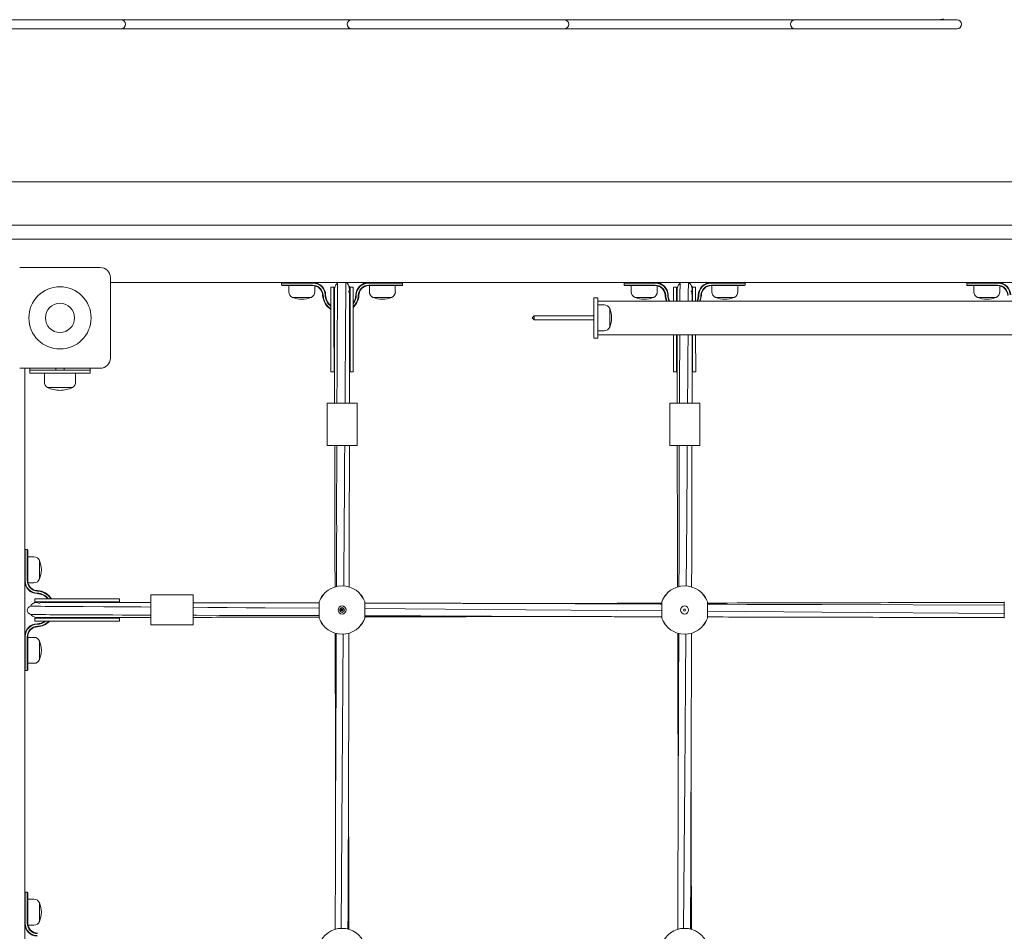
# Model space of a CAD drawing. Units: millimetres. Extents: x -12088 to 12348, y -11410 to 11640.
# Drawn here: x 1637 to 2615, y 663 to 1568 of the extents above; entities that cross this region are included whole.
import ezdxf

# ---------------------------------------------------------------- set-up
doc = ezdxf.new("R2010")
doc.units = ezdxf.units.MM

msp = doc.modelspace()

# ---------------------------------------------------------------- linework, layer by layer
at = {"color": 7, "linetype": 'Continuous', "lineweight": 15}
for p, q in [((1582.37, 1568.07), (1732.37, 1568.07)), ((1732.37, 1568.07), (1737.87, 1568.07)), ((1737.87, 1568.07), (1752.37, 1568.07)), ((1752.37, 1568.07), (1952.37, 1568.07)), ((1952.37, 1568.07), (1966.87, 1568.07)), ((1966.87, 1568.07), (1972.37, 1568.07)), ((1972.37, 1568.07), (2172.37, 1568.07)), ((2172.37, 1568.07), (2177.87, 1568.07)), ((2177.87, 1568.07), (2192.37, 1568.07)), ((2192.37, 1568.07), (2392.37, 1568.07)), ((2392.37, 1568.07), (2406.87, 1568.07)), ((2406.87, 1568.07), (2412.37, 1568.07)), ((2412.37, 1568.07), (2562.37, 1568.07)), ((2562.37, 1568.07), (2567.87, 1568.07)), ((1732.37, 1559.07), (1582.37, 1559.07)), ((1737.87, 1559.07), (1732.37, 1559.07)), ((1752.37, 1559.07), (1737.87, 1559.07)), ((1952.37, 1559.07), (1752.37, 1559.07)), ((1966.87, 1559.07), (1952.37, 1559.07)), ((1972.37, 1559.07), (1966.87, 1559.07)), ((2172.37, 1559.07), (1972.37, 1559.07)), ((2177.87, 1559.07), (2172.37, 1559.07)), ((2192.37, 1559.07), (2177.87, 1559.07)), ((2392.37, 1559.07), (2192.37, 1559.07)), ((2406.87, 1559.07), (2392.37, 1559.07)), ((2412.37, 1559.07), (2406.87, 1559.07)), ((2562.37, 1559.07), (2412.37, 1559.07)), ((2567.87, 1559.07), (2562.37, 1559.07)), ((1562.37, 1407.07), (4082.37, 1407.07)), ((1562.37, 1364.07), (4082.37, 1364.07)), ((1562.37, 1350.07), (4082.37, 1350.07)), ((1637.37, 1322.07), (1717.37, 1322.07)), ((1727.37, 1312.07), (1727.37, 1232.07)), ((1727.37, 1307.07), (3007.37, 1307.07)), ((1897.87, 1307.07), (1897.37, 1306.57)), ((1907.37, 1306.57), (1897.37, 1306.57)), ((1897.37, 1304.57), (1897.37, 1306.57)), ((1897.37, 1304.57), (1907.37, 1304.57)), ((1897.37, 1304.57), (1897.87, 1304.07)), ((1907.37, 1304.07), (1897.87, 1304.07)), ((1904.5, 1304.07), (1904.5, 1297.88)), ((1928.59, 1306.57), (1907.37, 1306.57)), ((1907.37, 1304.57), (1928.1, 1304.57)), ((1928.1, 1304.07), (1907.37, 1304.07)), ((1930.24, 1297.88), (1930.24, 1303.84)), ((1949.35, 1302.53), (1946.35, 1302.53)), ((1953.25, 1307.07), (1952.9, 1306.36)), ((1968.35, 1302.53), (1965.35, 1302.53)), ((2007.37, 1306.57), (1983.5, 1306.57)), ((1983.99, 1304.57), (2007.37, 1304.57)), ((2007.37, 1304.07), (1983.99, 1304.07)), ((1984.5, 1304.07), (1984.5, 1297.88)), ((2017.37, 1306.57), (2007.37, 1306.57)), ((2007.37, 1304.57), (2017.37, 1304.57)), ((2016.87, 1304.07), (2007.37, 1304.07)), ((2010.24, 1297.88), (2010.24, 1304.07)), ((2017.37, 1306.57), (2016.87, 1307.07)), ((2016.87, 1304.07), (2017.37, 1304.57)), ((2017.37, 1306.57), (2017.37, 1304.57)), ((2237.87, 1307.07), (2237.37, 1306.57)), ((2247.37, 1306.57), (2237.37, 1306.57)), ((2237.37, 1304.57), (2237.37, 1306.57)), ((2237.37, 1304.57), (2247.37, 1304.57)), ((2237.37, 1304.57), (2237.87, 1304.07)), ((2247.37, 1304.07), (2237.87, 1304.07)), ((2244.5, 1304.07), (2244.5, 1297.88)), ((2268.59, 1306.57), (2247.37, 1306.57)), ((2247.37, 1304.57), (2268.1, 1304.57)), ((2268.1, 1304.07), (2247.37, 1304.07)), ((2270.24, 1297.88), (2270.24, 1303.84)), ((2289.35, 1302.53), (2286.35, 1302.53)), ((2293.25, 1307.07), (2292.9, 1306.36)), ((2308.35, 1302.53), (2305.35, 1302.53)), ((2347.37, 1306.57), (2323.5, 1306.57)), ((2323.99, 1304.57), (2347.37, 1304.57)), ((2347.37, 1304.07), (2323.99, 1304.07)), ((2324.5, 1304.07), (2324.5, 1297.88)), ((2357.37, 1306.57), (2347.37, 1306.57)), ((2347.37, 1304.57), (2357.37, 1304.57)), ((2356.87, 1304.07), (2347.37, 1304.07)), ((2350.24, 1297.88), (2350.24, 1304.07)), ((2357.37, 1306.57), (2356.87, 1307.07)), ((2356.87, 1304.07), (2357.37, 1304.57)), ((2357.37, 1306.57), (2357.37, 1304.57)), ((2577.87, 1307.07), (2577.37, 1306.57)), ((2577.37, 1304.57), (2577.37, 1306.57)), ((2587.37, 1306.57), (2577.37, 1306.57)), ((2577.37, 1304.57), (2587.37, 1304.57)), ((2577.37, 1304.57), (2577.87, 1304.07)), ((2587.37, 1304.07), (2577.87, 1304.07)), ((2584.5, 1304.07), (2584.5, 1297.88)), ((2608.59, 1306.57), (2587.37, 1306.57)), ((2587.37, 1304.57), (2608.1, 1304.57)), ((2608.1, 1304.07), (2587.37, 1304.07)), ((2610.24, 1297.88), (2610.24, 1303.84)), ((1908.17, 1292.36), (1920.88, 1292.36)), ((1908.17, 1292.36), (1926.57, 1292.36)), ((1920.88, 1292.36), (1926.57, 1292.36)), ((1988.17, 1292.36), (2000.88, 1292.36)), ((1988.17, 1292.36), (2006.57, 1292.36)), ((2000.88, 1292.36), (2006.57, 1292.36)), ((2211.37, 1292.07), (2207.37, 1292.07)), ((2207.37, 1292.07), (2207.37, 1252.07)), ((2211.37, 1292.07), (2211.37, 1252.07)), ((2248.17, 1292.36), (2260.88, 1292.36)), ((2248.17, 1292.36), (2266.57, 1292.36)), ((2260.88, 1292.36), (2266.57, 1292.36)), ((2328.17, 1292.36), (2340.88, 1292.36)), ((2328.17, 1292.36), (2346.57, 1292.36)), ((2340.88, 1292.36), (2346.57, 1292.36)), ((2588.17, 1292.36), (2600.88, 1292.36)), ((2588.17, 1292.36), (2606.57, 1292.36)), ((2600.88, 1292.36), (2606.57, 1292.36)), ((3003.37, 1288.82), (2211.37, 1288.82)), ((2217.57, 1284.95), (2211.37, 1284.95)), ((2217.57, 1284.95), (2217.57, 1284.94)), ((2223.08, 1280.57), (2223.08, 1281.27)), ((2223.08, 1262.88), (2223.08, 1281.27)), ((2223.08, 1280.57), (2223.08, 1262.88)), ((2148.17, 1274.07), (2146.17, 1272.07)), ((2146.17, 1272.07), (2148.17, 1270.07)), ((2207.37, 1274.07), (2148.17, 1274.07)), ((2148.17, 1274.07), (2148.17, 1270.76)), ((2148.17, 1270.76), (2148.17, 1270.07)), ((1946.35, 1266.33), (1946.37, 1218.39)), ((1949.35, 1266.33), (1949.37, 1218.39)), ((1965.35, 1266.34), (1965.37, 1218.39)), ((1968.35, 1266.34), (1968.37, 1218.39)), ((1968.36, 1267.23), (1968.37, 1218.69)), ((2148.17, 1270.07), (2207.37, 1270.07)), ((2211.37, 1252.07), (2207.37, 1252.07)), ((2211.37, 1259.2), (2217.57, 1259.2)), ((2211.37, 1255.32), (3003.37, 1255.32)), ((2286.36, 1255.32), (2286.37, 1218.39)), ((2289.36, 1255.32), (2289.37, 1218.39)), ((2305.36, 1255.32), (2305.37, 1218.39)), ((2308.36, 1255.32), (2308.37, 1218.39)), ((2308.36, 1255.32), (2308.37, 1218.69)), ((1717.37, 1222.07), (1637.37, 1222.07)), ((1642.37, -957.93), (1642.37, 1222.07)), ((1647.37, 1220.07), (1647.37, 1222.07)), ((1673.37, 1222.07), (1673.37, 1220.07)), ((1681.37, 1220.07), (1681.37, 1222.07)), ((1707.37, 1220.07), (1707.37, 1222.07)), ((1647.37, 1217.07), (1647.37, 1220.07)), ((1647.37, 1220.07), (1657.37, 1220.07)), ((1657.37, 1217.07), (1647.37, 1217.07)), ((1657.37, 1220.07), (1697.37, 1220.07)), ((1657.37, 1217.07), (1697.37, 1217.07)), ((1661.87, 1217.07), (1661.87, 1208.7)), ((1692.87, 1208.7), (1692.87, 1217.07)), ((1697.37, 1220.07), (1707.37, 1220.07)), ((1707.37, 1217.07), (1697.37, 1217.07)), ((1707.37, 1220.07), (1707.37, 1217.07)), ((1949.37, 1218.39), (1946.37, 1218.39)), ((1968.37, 1218.39), (1965.37, 1218.39)), ((2289.37, 1218.39), (2286.37, 1218.39)), ((2308.37, 1218.39), (2305.37, 1218.39)), ((1664.87, 1202.85), (1689.87, 1202.85)), ((1664.87, 1202.85), (1677.37, 1202.85)), ((1677.37, 1202.85), (1689.87, 1202.85)), ((1942.57, 1187.43), (1942.57, 1145.43)), ((1942.57, 1187.43), (1958.16, 1187.43)), ((1958.16, 1187.43), (1959.17, 1187.43)), ((1959.17, 1187.43), (1972.28, 1187.43)), ((1972.28, 1187.43), (1972.37, 1187.43)), ((1972.37, 1145.43), (1972.37, 1187.43)), ((2282.57, 1187.43), (2282.57, 1145.43)), ((2282.57, 1187.43), (2298.16, 1187.43)), ((2298.16, 1187.43), (2299.17, 1187.43)), ((2299.17, 1187.43), (2312.28, 1187.43)), ((2312.28, 1187.43), (2312.37, 1187.43)), ((2312.37, 1145.43), (2312.37, 1187.43)), ((1942.57, 1145.43), (1958.16, 1145.43)), ((1958.16, 1145.43), (1959.17, 1145.43)), ((1959.17, 1145.43), (1972.28, 1145.43)), ((1972.28, 1145.43), (1972.37, 1145.43)), ((2282.57, 1145.43), (2298.16, 1145.43)), ((2298.16, 1145.43), (2299.17, 1145.43)), ((2299.17, 1145.43), (2312.28, 1145.43)), ((2312.28, 1145.43), (2312.37, 1145.43)), ((1642.37, 1041.57), (1642.87, 1042.07)), ((1642.87, 1042.07), (1642.87, 1032.07)), ((1642.87, 1042.07), (1644.87, 1042.07)), ((1644.87, 1032.07), (1644.87, 1042.07)), ((1644.87, 1042.07), (1645.37, 1041.57)), ((1645.37, 1041.57), (1645.37, 1032.07)), ((1642.87, 1032.07), (1642.87, 1010.85)), ((1644.87, 1011.34), (1644.87, 1032.07)), ((1651.57, 1034.95), (1645.37, 1034.95)), ((1645.37, 1032.07), (1645.37, 1011.34)), ((1657.08, 1025.58), (1657.08, 1031.27)), ((1657.08, 1012.88), (1657.08, 1031.27)), ((1657.08, 1012.88), (1657.08, 1025.58)), ((1645.6, 1009.2), (1651.57, 1009.2)), ((1809.49, 997.07), (1767.49, 997.07)), ((1767.49, 996.99), (1767.49, 997.07)), ((1767.49, 983.88), (1767.49, 996.99)), ((1809.49, 996.99), (1809.49, 997.07)), ((1809.49, 983.88), (1809.49, 996.99)), ((1652.39, 993.05), (1652.39, 990.05)), ((1687.69, 993.06), (1736.23, 993.07)), ((1688.58, 993.06), (1736.53, 993.07)), ((1688.58, 990.06), (1736.53, 990.07)), ((1736.53, 993.07), (1736.53, 990.07)), ((1767.49, 982.86), (1767.49, 983.88)), ((1767.49, 967.27), (1767.49, 982.86)), ((1809.49, 982.86), (1809.49, 983.88)), ((1809.49, 967.27), (1809.49, 982.86)), ((1956.13, 981.53), (1957, 981.91)), ((1956.48, 981.8), (1956.13, 981.53)), ((1956.13, 981.53), (1956.55, 981)), ((1956.83, 983.31), (1956.3, 982.89)), ((1956.3, 982.89), (1956.57, 982.55)), ((1956.3, 982.89), (1957.05, 982.32)), ((1956.73, 982.15), (1956.48, 981.8)), ((1956.48, 981.8), (1957.1, 981.99)), ((1956.55, 981), (1957.12, 981.75)), ((1956.55, 981), (1956.89, 981.27)), ((1956.57, 982.55), (1956.73, 982.15)), ((1956.57, 982.55), (1957.13, 982.21)), ((1956.73, 982.15), (1957.18, 982.1)), ((1957.1, 982.96), (1956.83, 983.31)), ((1956.83, 983.31), (1957.21, 982.44)), ((1956.89, 981.27), (1957.23, 981.83)), ((1956.89, 981.27), (1957.29, 981.43)), ((1957, 981.91), (1957.1, 981.99)), ((1957.12, 981.75), (1957, 981.91)), ((1957.05, 982.32), (1957.21, 982.44)), ((1957.13, 982.21), (1957.05, 982.32)), ((1957.45, 982.71), (1957.1, 982.96)), ((1957.1, 982.96), (1957.29, 982.34)), ((1957.1, 981.99), (1957.18, 982.1)), ((1957.23, 981.83), (1957.12, 981.75)), ((1957.18, 982.1), (1957.13, 982.21)), ((1957.21, 982.44), (1957.29, 982.34)), ((1957.35, 981.88), (1957.23, 981.83)), ((1957.29, 982.34), (1957.39, 982.26)), ((1957.29, 981.43), (1957.35, 981.88)), ((1957.29, 981.43), (1957.64, 981.18)), ((1957.45, 981.8), (1957.35, 981.88)), ((1957.45, 982.71), (1957.39, 982.26)), ((1957.39, 982.26), (1957.51, 982.31)), ((1957.85, 982.87), (1957.45, 982.71)), ((1957.64, 981.18), (1957.45, 981.8)), ((1957.53, 981.7), (1957.45, 981.8)), ((1957.85, 982.87), (1957.51, 982.31)), ((1957.51, 982.31), (1957.62, 982.39)), ((1957.69, 981.83), (1957.53, 981.7)), ((1957.91, 980.83), (1957.53, 981.7)), ((1957.64, 982.15), (1957.56, 982.05)), ((1957.56, 982.05), (1957.61, 981.93)), ((1958.01, 981.99), (1957.56, 982.05)), ((1958.17, 981.6), (1957.61, 981.93)), ((1957.61, 981.93), (1957.69, 981.83)), ((1958.19, 983.14), (1957.62, 982.39)), ((1957.62, 982.39), (1957.74, 982.23)), ((1958.26, 982.34), (1957.64, 982.15)), ((1957.74, 982.23), (1957.64, 982.15)), ((1957.64, 981.18), (1957.91, 980.83)), ((1958.44, 981.25), (1957.69, 981.83)), ((1958.61, 982.61), (1957.74, 982.23)), ((1958.19, 983.14), (1957.85, 982.87)), ((1957.91, 980.83), (1958.44, 981.25)), ((1958.01, 981.99), (1958.26, 982.34)), ((1958.17, 981.6), (1958.01, 981.99)), ((1958.44, 981.25), (1958.17, 981.6)), ((1958.61, 982.61), (1958.19, 983.14)), ((1958.26, 982.34), (1958.61, 982.61)), ((1652.39, 974.05), (1652.39, 971.05)), ((1688.59, 974.06), (1736.53, 974.07)), ((1688.59, 971.06), (1736.53, 971.07)), ((1736.53, 974.07), (1736.53, 971.07)), ((1767.49, 967.27), (1809.49, 967.27)), ((1642.87, 955.94), (1642.87, 932.07)), ((1644.87, 932.07), (1644.87, 955.45)), ((1645.37, 955.45), (1645.37, 932.07)), ((1651.57, 954.95), (1645.37, 954.95)), ((1657.08, 945.58), (1657.08, 951.27)), ((1657.08, 932.88), (1657.08, 951.27)), ((1657.08, 932.88), (1657.08, 945.58)), ((1642.87, 932.07), (1642.87, 922.07)), ((1644.87, 922.07), (1644.87, 932.07)), ((1645.37, 932.07), (1645.37, 922.57)), ((1645.37, 929.2), (1651.57, 929.2)), ((1642.87, 922.07), (1642.37, 922.57)), ((1644.87, 922.07), (1642.87, 922.07)), ((1645.37, 922.57), (1644.87, 922.07)), ((1642.37, 701.57), (1642.87, 702.07)), ((1642.87, 702.07), (1642.87, 692.07)), ((1642.87, 702.07), (1644.87, 702.07)), ((1644.87, 692.07), (1644.87, 702.07)), ((1644.87, 702.07), (1645.37, 701.57)), ((1645.37, 701.57), (1645.37, 692.07)), ((1651.57, 694.95), (1645.37, 694.95)), ((1642.87, 692.07), (1642.87, 670.85)), ((1644.87, 671.34), (1644.87, 692.07)), ((1645.37, 692.07), (1645.37, 671.34)), ((1657.08, 685.58), (1657.08, 691.27)), ((1657.08, 672.88), (1657.08, 691.27)), ((1657.08, 672.88), (1657.08, 685.58)), ((1645.6, 669.2), (1651.57, 669.2))]:
    msp.add_line(p, q, dxfattribs=at)
at = {"color": 7, "linetype": 'Continuous', "lineweight": 15, "flags": 128}
for points in [[(1946.35, 1302.53), (1946.35, 1302.53), (1946.35, 1302.29), (1946.35, 1301.7), (1946.35, 1300.76), (1946.35, 1299.48), (1946.35, 1297.88), (1946.35, 1295.98), (1946.35, 1293.8)], [(1949.35, 1302.53), (1949.35, 1302.53), (1949.35, 1302.29), (1949.35, 1301.7), (1949.35, 1300.76), (1949.35, 1299.48), (1949.35, 1297.88), (1949.35, 1295.98), (1949.35, 1293.8)], [(1952.9, 1306.37), (1951.91, 1305.64), (1951.17, 1304.73), (1950.3, 1302.68), (1949.97, 1300.65), (1949.89, 1298.88), (1949.88, 1296.87), (1949.88, 1294.45), (1949.88, 1291.49), (1949.88, 1288.91), (1949.88, 1286), (1949.88, 1282.8), (1949.89, 1279.32), (1949.89, 1275.6), (1949.89, 1271.7), (1949.9, 1266.33), (1949.91, 1261.4), (1949.91, 1256.7), (1949.92, 1252.26), (1949.92, 1248.05), (1949.93, 1244.09), (1949.93, 1240.38), (1949.94, 1236.91), (1949.95, 1231.88), (1949.95, 1226.6), (1949.96, 1220.84), (1949.97, 1214.53), (1949.98, 1206.13), (1950, 1196.8), (1950.01, 1187.43)], [(1952.29, 1187.43), (1952.29, 1187.61), (1952.33, 1197.25), (1952.37, 1206.74), (1952.41, 1215.96), (1952.46, 1225.24), (1952.5, 1234.57), (1952.52, 1239.15), (1952.54, 1243.73), (1952.56, 1248.31), (1952.58, 1252.89), (1952.61, 1257.47), (1952.63, 1262.06), (1952.65, 1267.36), (1952.67, 1272.83), (1952.69, 1277.85), (1952.71, 1282.78), (1952.74, 1287.5), (1952.76, 1291.89), (1952.78, 1295.85), (1952.8, 1299.29), (1952.82, 1302.11), (1952.85, 1304.26), (1952.87, 1305.67), (1952.89, 1306.32), (1952.9, 1306.29)], [(1960.34, 1187.43), (1960.34, 1187.61), (1960.41, 1197.01), (1960.47, 1206.3), (1960.54, 1215.35), (1960.61, 1224.65), (1960.67, 1234.01), (1960.81, 1254.62), (1960.84, 1258.67), (1960.86, 1262.93), (1960.89, 1267.81), (1960.92, 1272.81), (1960.94, 1278), (1960.97, 1283.07), (1961, 1287.92), (1961.03, 1292.41), (1961.05, 1296.44), (1961.08, 1299.93), (1961.11, 1302.78), (1961.14, 1304.93), (1961.16, 1306.32), (1961.19, 1306.94), (1961.2, 1306.89)], [(1964.82, 1300.11), (1964.49, 1302.52), (1963.75, 1304.55), (1962.63, 1306.07), (1961.2, 1306.96)], [(1964.81, 1299.71), (1964.81, 1300.43), (1964.8, 1301.67), (1964.79, 1302.63), (1964.78, 1303.25), (1964.77, 1303.48), (1964.77, 1303.47)], [(1965.35, 1302.53), (1965.35, 1302.53), (1965.35, 1302.3), (1965.35, 1301.71), (1965.35, 1300.76), (1965.35, 1299.49), (1965.35, 1297.89), (1965.35, 1295.99), (1965.35, 1293.81)], [(1968.35, 1294.49), (1968.35, 1296.59), (1968.35, 1298.4), (1968.35, 1299.91), (1968.35, 1301.08), (1968.35, 1301.92), (1968.35, 1302.4), (1968.35, 1302.53), (1968.35, 1302.3), (1968.35, 1301.71), (1968.35, 1300.77), (1968.35, 1299.49), (1968.35, 1297.89), (1968.35, 1295.99), (1968.35, 1293.81)], [(2286.35, 1302.53), (2286.35, 1302.53), (2286.35, 1302.29), (2286.35, 1301.7), (2286.35, 1300.76), (2286.35, 1299.48), (2286.35, 1297.88), (2286.35, 1295.98), (2286.35, 1293.8)], [(2289.35, 1302.53), (2289.35, 1302.53), (2289.35, 1302.29), (2289.35, 1301.7), (2289.35, 1300.76), (2289.35, 1299.48), (2289.35, 1297.88), (2289.35, 1295.98), (2289.35, 1293.8)], [(2292.9, 1306.37), (2291.91, 1305.64), (2291.17, 1304.73), (2290.3, 1302.68), (2289.97, 1300.65), (2289.89, 1298.88), (2289.88, 1296.87), (2289.88, 1294.45), (2289.88, 1291.49), (2289.88, 1288.91), (2289.88, 1288.82)], [(2292.74, 1288.82), (2292.76, 1291.89), (2292.78, 1295.85), (2292.8, 1299.29), (2292.82, 1302.11), (2292.85, 1304.26), (2292.87, 1305.67), (2292.89, 1306.32), (2292.9, 1306.29)], [(2301.01, 1288.82), (2301.03, 1292.41), (2301.05, 1296.44), (2301.08, 1299.93), (2301.11, 1302.78), (2301.14, 1304.93), (2301.16, 1306.32), (2301.19, 1306.94), (2301.2, 1306.89)], [(2304.82, 1300.11), (2304.49, 1302.52), (2303.75, 1304.55), (2302.63, 1306.07), (2301.2, 1306.96)], [(2304.81, 1299.71), (2304.81, 1300.43), (2304.8, 1301.67), (2304.79, 1302.63), (2304.78, 1303.25), (2304.77, 1303.48), (2304.77, 1303.47)], [(2305.35, 1302.53), (2305.35, 1302.53), (2305.35, 1302.3), (2305.35, 1301.71), (2305.35, 1300.76), (2305.35, 1299.49), (2305.35, 1297.89), (2305.35, 1295.99), (2305.35, 1293.81)], [(2308.35, 1294.49), (2308.35, 1296.59), (2308.35, 1298.4), (2308.35, 1299.91), (2308.35, 1301.08), (2308.35, 1301.92), (2308.35, 1302.4), (2308.35, 1302.53), (2308.35, 1302.3), (2308.35, 1301.71), (2308.35, 1300.77), (2308.35, 1299.49), (2308.35, 1297.89), (2308.35, 1295.99), (2308.35, 1293.81)], [(1946.35, 1293.8), (1946.35, 1291.31), (1946.35, 1288.56), (1946.35, 1285.61), (1946.35, 1282.5), (1946.35, 1279.28), (1946.35, 1276), (1946.35, 1272.71), (1946.35, 1269.47), (1946.35, 1266.33)], [(1949.35, 1293.8), (1949.35, 1291.31), (1949.35, 1288.56), (1949.35, 1285.61), (1949.35, 1282.5), (1949.35, 1279.28), (1949.35, 1276), (1949.35, 1272.71), (1949.35, 1269.47), (1949.35, 1266.33)], [(1964.81, 1292.75), (1964.82, 1294.62), (1964.71, 1296.16), (1964.48, 1297.35), (1964.15, 1298.2), (1963.68, 1298.57)], [(1964.74, 1187.43), (1964.74, 1192.1), (1964.76, 1201.26), (1964.77, 1209.59), (1964.77, 1217.03), (1964.78, 1223.71), (1964.79, 1229.73), (1964.79, 1233.05), (1964.79, 1236.92), (1964.8, 1241.6), (1964.8, 1247.12), (1964.8, 1253.45), (1964.81, 1257.83), (1964.81, 1262.53), (1964.81, 1267.76), (1964.82, 1273.55), (1964.82, 1276.58), (1964.82, 1279.66), (1964.82, 1282.76), (1964.82, 1285.82), (1964.82, 1288.8), (1964.83, 1291.64), (1964.83, 1294.29), (1964.83, 1296.69)], [(1965.35, 1293.81), (1965.35, 1291.31), (1965.35, 1288.57), (1965.35, 1285.62), (1965.35, 1282.5), (1965.35, 1279.28), (1965.35, 1276), (1965.35, 1272.72), (1965.35, 1269.48), (1965.35, 1266.34)], [(1968.35, 1294.49), (1968.35, 1292.07), (1968.35, 1289.39), (1968.35, 1286.87)], [(1968.35, 1293.81), (1968.35, 1291.31), (1968.35, 1288.57), (1968.35, 1285.62), (1968.35, 1282.5), (1968.35, 1279.28), (1968.35, 1276), (1968.35, 1272.72), (1968.35, 1269.48), (1968.35, 1266.34)], [(2286.35, 1293.8), (2286.35, 1291.31), (2286.35, 1288.82)], [(2289.35, 1293.8), (2289.35, 1291.31), (2289.35, 1288.82)], [(2304.81, 1292.75), (2304.82, 1294.62), (2304.71, 1296.16), (2304.48, 1297.35), (2304.15, 1298.2), (2303.68, 1298.57)], [(2304.82, 1288.82), (2304.83, 1291.64), (2304.83, 1294.29), (2304.83, 1296.69)], [(2305.35, 1293.81), (2305.35, 1291.31), (2305.35, 1288.82)], [(2308.35, 1294.49), (2308.35, 1292.07), (2308.35, 1289.39), (2308.35, 1288.82)], [(2308.35, 1293.81), (2308.35, 1291.31), (2308.35, 1288.82)], [(1968.36, 1282.41), (1968.36, 1280.21), (1968.36, 1276.95), (1968.36, 1273.66), (1968.36, 1270.4), (1968.36, 1267.23)], [(2289.91, 1255.32), (2289.92, 1252.26), (2289.92, 1248.05), (2289.93, 1244.09), (2289.93, 1240.38), (2289.94, 1236.91), (2289.95, 1231.88), (2289.95, 1226.6), (2289.96, 1220.84), (2289.97, 1214.53), (2289.98, 1206.13), (2290, 1196.8), (2290.01, 1187.43)], [(2292.29, 1187.43), (2292.29, 1187.61), (2292.33, 1197.25), (2292.37, 1206.74), (2292.41, 1215.96), (2292.46, 1225.24), (2292.5, 1234.57), (2292.52, 1239.15), (2292.54, 1243.73), (2292.56, 1248.31), (2292.58, 1252.89), (2292.6, 1255.32)], [(2300.34, 1187.43), (2300.34, 1187.61), (2300.41, 1197.01), (2300.47, 1206.3), (2300.54, 1215.35), (2300.61, 1224.65), (2300.67, 1234.01), (2300.81, 1254.62), (2300.81, 1255.32)], [(2304.74, 1187.43), (2304.74, 1192.1), (2304.76, 1201.26), (2304.77, 1209.59), (2304.77, 1217.03), (2304.78, 1223.71), (2304.79, 1229.73), (2304.79, 1233.05), (2304.79, 1236.92), (2304.8, 1241.6), (2304.8, 1247.12), (2304.8, 1253.45), (2304.81, 1255.32)], [(1950.08, 1145.43), (1950.08, 1144.88), (1950.1, 1135.43), (1950.11, 1126.85), (1950.12, 1122.21), (1950.13, 1118.09), (1950.14, 1114.88), (1950.14, 1112.58), (1950.14, 1110.77), (1950.15, 1108.13), (1950.16, 1104.57), (1950.16, 1100.08), (1950.18, 1094.8), (1950.19, 1089.27), (1950.2, 1083.58), (1950.22, 1073.01), (1950.25, 1061.89), (1950.27, 1050.23), (1950.3, 1038.02), (1950.33, 1025.68), (1950.36, 1014.54), (1950.39, 1004.73)], [(1951.89, 1069.65), (1951.9, 1073.84), (1951.97, 1096.59), (1952.04, 1119.35), (1952.12, 1142.1), (1952.13, 1145.43)], [(1958.98, 1005.9), (1959.52, 1073.84), (1959.66, 1092.8), (1959.8, 1111.76), (1959.94, 1130.72), (1960.04, 1145.43)], [(1964.37, 1004.73), (1964.39, 1012.53), (1964.41, 1023.14), (1964.44, 1034.72), (1964.47, 1046.5), (1964.5, 1057.79), (1964.53, 1071.82), (1964.56, 1085), (1964.58, 1097.34), (1964.59, 1101.86), (1964.6, 1105.63), (1964.6, 1108.65), (1964.61, 1110.92), (1964.61, 1112.53), (1964.62, 1114.59), (1964.62, 1118.01), (1964.63, 1122.49), (1964.64, 1127.56), (1964.65, 1132.99), (1964.66, 1141.37), (1964.67, 1145.43)], [(2290.08, 1145.43), (2290.08, 1144.88), (2290.1, 1135.43), (2290.11, 1126.85), (2290.12, 1122.21), (2290.13, 1118.09), (2290.14, 1114.88), (2290.14, 1112.58), (2290.14, 1110.77), (2290.15, 1108.13), (2290.16, 1104.57), (2290.16, 1100.08), (2290.18, 1094.8), (2290.19, 1089.27), (2290.2, 1083.58), (2290.22, 1073.01), (2290.25, 1061.89), (2290.27, 1050.23), (2290.3, 1038.02), (2290.33, 1025.68), (2290.36, 1014.54), (2290.39, 1004.73)], [(2291.89, 1069.65), (2291.9, 1073.84), (2291.97, 1096.59), (2292.04, 1119.35), (2292.12, 1142.1), (2292.13, 1145.43)], [(2298.98, 1005.9), (2299.52, 1073.84), (2299.66, 1092.8), (2299.8, 1111.76), (2299.94, 1130.72), (2300.04, 1145.43)], [(2304.37, 1004.73), (2304.39, 1012.53), (2304.41, 1023.14), (2304.44, 1034.72), (2304.47, 1046.5), (2304.5, 1057.79), (2304.53, 1071.82), (2304.56, 1085), (2304.58, 1097.34), (2304.59, 1101.86), (2304.6, 1105.63), (2304.6, 1108.65), (2304.61, 1110.92), (2304.61, 1112.53), (2304.62, 1114.59), (2304.62, 1118.01), (2304.63, 1122.49), (2304.64, 1127.56), (2304.65, 1132.99), (2304.66, 1141.37), (2304.67, 1145.43)], [(1951.89, 1069.99), (1951.96, 1067.78), (1952.03, 1065.43), (1952.02, 1063.12), (1952.01, 1060.44), (1952, 1057.39), (1951.98, 1053.96), (1951.97, 1050.16), (1951.94, 1043.43), (1951.91, 1035.8), (1951.87, 1027.91), (1951.79, 1007.2), (1951.78, 1005.23)], [(2291.89, 1069.99), (2291.96, 1067.78), (2292.03, 1065.43), (2292.02, 1063.12), (2292.01, 1060.44), (2292, 1057.39), (2291.98, 1053.96), (2291.97, 1050.16), (2291.94, 1043.43), (2291.91, 1035.8), (2291.87, 1027.91), (2291.79, 1007.2), (2291.78, 1005.23)], [(1654.81, 989.52), (1652.4, 989.19), (1650.37, 988.45), (1648.85, 987.33), (1647.96, 985.9)], [(1654.75, 989.51), (1654.49, 989.51), (1653.25, 989.5), (1652.29, 989.49), (1651.67, 989.48), (1651.44, 989.47), (1651.45, 989.47)], [(1660.43, 993.05), (1658.33, 993.05), (1656.52, 993.05), (1655.01, 993.05), (1653.84, 993.05), (1653, 993.05), (1652.52, 993.05), (1652.39, 993.05), (1652.62, 993.05), (1653.21, 993.05), (1654.15, 993.05), (1655.43, 993.05), (1657.03, 993.05), (1658.93, 993.05), (1661.11, 993.05)], [(1652.39, 990.05), (1652.39, 990.05), (1652.62, 990.05), (1653.21, 990.05), (1654.15, 990.05), (1655.43, 990.05), (1657.03, 990.05), (1658.93, 990.05), (1661.11, 990.05)], [(1662.17, 989.51), (1660.3, 989.52), (1658.76, 989.41), (1657.57, 989.19), (1656.72, 988.85), (1656.35, 988.39)], [(1767.49, 989.44), (1762.82, 989.45), (1753.66, 989.46), (1745.33, 989.47), (1737.89, 989.47), (1731.21, 989.48), (1725.19, 989.49), (1721.87, 989.49), (1718, 989.49), (1713.32, 989.5), (1707.8, 989.5), (1701.47, 989.51), (1697.09, 989.51), (1692.39, 989.51), (1687.16, 989.52), (1681.37, 989.52), (1678.34, 989.52), (1675.26, 989.52), (1672.16, 989.52), (1669.1, 989.53), (1666.12, 989.53), (1663.28, 989.53), (1660.63, 989.53), (1658.23, 989.53)], [(1660.43, 993.05), (1662.85, 993.05), (1665.34, 993.06)], [(1661.11, 993.05), (1663.61, 993.05), (1666.35, 993.05), (1669.3, 993.05), (1672.41, 993.05), (1675.64, 993.05), (1678.92, 993.05), (1682.2, 993.05), (1685.44, 993.06), (1688.58, 993.06)], [(1661.11, 990.05), (1663.61, 990.05), (1666.35, 990.05), (1669.3, 990.05), (1672.42, 990.05), (1675.64, 990.05), (1678.92, 990.05), (1682.2, 990.05), (1685.44, 990.06), (1688.58, 990.06)], [(1668.98, 993.06), (1671.51, 993.06), (1674.71, 993.06), (1677.97, 993.06), (1681.26, 993.06), (1684.52, 993.06), (1687.69, 993.06)], [(1934.57, 989.11), (1931.78, 989.12), (1920.2, 989.14), (1908.42, 989.17), (1897.13, 989.2), (1883.1, 989.23), (1869.92, 989.26), (1857.58, 989.28), (1853.06, 989.29), (1849.29, 989.3), (1846.27, 989.31), (1844, 989.31), (1842.39, 989.31), (1840.33, 989.32), (1836.91, 989.32), (1832.43, 989.33), (1827.36, 989.34), (1821.93, 989.35), (1813.55, 989.37), (1809.49, 989.37)], [(2274.7, 988.01), (2273.3, 988.02), (2242.81, 988.13), (2212.26, 988.25), (2188.87, 988.33), (2165.05, 988.41), (2140.43, 988.5), (2114.8, 988.58), (2107.09, 988.61), (2099.3, 988.63), (2091.84, 988.66), (2085.67, 988.68), (2080.82, 988.69), (2077.29, 988.7), (2075.66, 988.71), (2074.29, 988.71), (2072.23, 988.72), (2069.43, 988.73), (2066.08, 988.74), (2062.4, 988.75), (2058.39, 988.76), (2051.96, 988.78), (2044.84, 988.8), (2037.02, 988.83), (2028.51, 988.85), (2019.64, 988.88), (2008.88, 988.91), (1999.15, 988.94), (1990.43, 988.96), (1983.52, 988.98), (1980.2, 988.99)], [(2274.71, 988.85), (2273.56, 988.84), (2261.13, 988.8), (2254.84, 988.79), (2248.83, 988.77), (2243.66, 988.75), (2239.38, 988.74), (2236, 988.73), (2233.51, 988.72), (2230.38, 988.71), (2226.32, 988.7), (2221.44, 988.68), (2216.13, 988.66), (2210.41, 988.64), (2202.3, 988.62), (2193.5, 988.59), (2184.01, 988.56), (2163.58, 988.49), (2153.3, 988.45)], [(2614.72, 989.53), (2610.38, 989.53), (2602.06, 989.52), (2592.94, 989.51), (2583, 989.5), (2572.26, 989.49), (2558.62, 989.47), (2544.53, 989.45), (2530.19, 989.43), (2515.58, 989.41), (2507.7, 989.4), (2499.74, 989.38), (2491.74, 989.37), (2484.46, 989.36), (2478.27, 989.34), (2473.17, 989.34), (2469.94, 989.33), (2467.37, 989.32), (2465.45, 989.32), (2463.38, 989.32), (2460.83, 989.31), (2457.83, 989.31), (2452.39, 989.29), (2445.95, 989.28), (2438.51, 989.27), (2430.05, 989.25), (2420.71, 989.23), (2411.63, 989.21), (2403.14, 989.19), (2395.24, 989.17), (2387.91, 989.15), (2381.17, 989.14), (2375.01, 989.12), (2369.43, 989.11), (2364.27, 989.09), (2358.56, 989.08), (2349.52, 989.06), (2339.12, 989.03), (2327.35, 989), (2320.03, 988.98)], [(2421.73, 987.58), (2419.74, 987.52), (2417.44, 987.43), (2415.34, 987.44), (2412.9, 987.45), (2410.14, 987.46), (2407.04, 987.47), (2400.01, 987.5), (2391.7, 987.54), (2380.68, 987.58), (2369.78, 987.63), (2359.04, 987.67), (2340.31, 987.75), (2322.13, 987.82), (2320.04, 987.83)], [(2614.69, 986.74), (2433.53, 987.54), (2421.4, 987.56)], [(1647.96, 985.9), (1646.76, 985.11), (1645.79, 984.14), (1645.16, 983.03), (1644.92, 981.82), (1645.12, 980.59), (1645.81, 979.42), (1646.97, 978.39), (1648.56, 977.6)], [(1767.49, 985.04), (1767.31, 985.04), (1757.91, 985.11), (1748.62, 985.18), (1739.57, 985.24), (1730.27, 985.31), (1720.91, 985.37), (1700.3, 985.51), (1696.25, 985.54), (1691.99, 985.57), (1687.11, 985.59), (1682.11, 985.62), (1676.92, 985.65), (1671.85, 985.67), (1667, 985.7), (1662.51, 985.73), (1658.47, 985.76), (1654.99, 985.78), (1652.14, 985.81), (1649.99, 985.84), (1648.6, 985.87), (1647.98, 985.89), (1648.03, 985.9)], [(1648.55, 977.6), (1649.28, 976.61), (1650.19, 975.87), (1652.24, 975), (1654.27, 974.68), (1656.04, 974.59), (1658.05, 974.58), (1660.47, 974.58), (1663.43, 974.58), (1666.01, 974.58), (1668.92, 974.58), (1672.12, 974.59), (1675.6, 974.59), (1679.32, 974.59), (1683.22, 974.6), (1688.59, 974.6), (1693.52, 974.61), (1698.22, 974.61), (1702.66, 974.62), (1706.87, 974.62), (1710.83, 974.63), (1714.54, 974.64), (1718.01, 974.64), (1723.04, 974.65), (1728.32, 974.65), (1734.08, 974.66), (1740.39, 974.67), (1748.79, 974.69), (1758.12, 974.7), (1767.49, 974.71)], [(1767.49, 976.99), (1767.31, 976.99), (1757.67, 977.03), (1748.18, 977.08), (1738.96, 977.12), (1729.68, 977.16), (1720.35, 977.2), (1715.77, 977.22), (1711.19, 977.24), (1706.61, 977.26), (1702.03, 977.29), (1697.45, 977.31), (1692.86, 977.33), (1687.56, 977.35), (1682.09, 977.37), (1677.07, 977.4), (1672.14, 977.42), (1667.42, 977.44), (1663.03, 977.46), (1659.07, 977.48), (1655.63, 977.5), (1652.81, 977.53), (1650.66, 977.55), (1649.25, 977.57), (1648.6, 977.6), (1648.63, 977.6)], [(1934.68, 983.8), (1881.08, 984.22), (1862.12, 984.36), (1843.16, 984.5), (1824.19, 984.64), (1809.49, 984.74)], [(2274.68, 981.13), (2139.67, 982.19), (1980.06, 983.44)], [(2614.68, 978.68), (2433.53, 979.89), (2320.06, 980.78)], [(1652.39, 974.05), (1652.39, 974.05), (1652.63, 974.05), (1653.22, 974.05), (1654.16, 974.05), (1655.44, 974.05), (1657.04, 974.05), (1658.94, 974.05), (1661.12, 974.05)], [(1652.39, 971.05), (1652.39, 971.05), (1652.63, 971.05), (1653.22, 971.05), (1654.16, 971.05), (1655.44, 971.05), (1657.04, 971.05), (1658.94, 971.05), (1661.12, 971.05)], [(1661.12, 974.05), (1663.61, 974.05), (1666.36, 974.05), (1669.31, 974.05), (1672.42, 974.05), (1675.64, 974.05), (1678.92, 974.05), (1682.21, 974.05), (1685.45, 974.06), (1688.59, 974.06)], [(1661.12, 971.05), (1663.61, 971.05), (1666.36, 971.05), (1669.31, 971.05), (1672.42, 971.05), (1675.64, 971.05), (1678.92, 971.05), (1682.21, 971.05), (1685.45, 971.06), (1688.59, 971.06)], [(1885.27, 976.59), (1881.08, 976.6), (1858.33, 976.67), (1835.57, 976.74), (1812.82, 976.82), (1809.49, 976.83)], [(1809.49, 974.78), (1810.04, 974.78), (1819.49, 974.8), (1828.07, 974.81), (1832.71, 974.82), (1836.82, 974.83), (1840.04, 974.84), (1842.34, 974.84), (1844.15, 974.85), (1846.79, 974.85), (1850.35, 974.86), (1854.84, 974.87), (1860.12, 974.88), (1865.65, 974.89), (1871.34, 974.9), (1881.91, 974.92), (1893.03, 974.95), (1904.69, 974.98), (1916.9, 975.01), (1929.24, 975.04), (1934.56, 975.05)], [(1884.93, 976.59), (1887.14, 976.66), (1889.49, 976.73), (1891.8, 976.72), (1894.48, 976.71), (1897.53, 976.7), (1900.96, 976.68), (1904.76, 976.67), (1911.49, 976.64), (1919.12, 976.61), (1927.01, 976.57), (1934.7, 976.54)], [(1980.03, 975.17), (1985.12, 975.18), (1992.15, 975.2), (1999.98, 975.23), (2006.7, 975.25), (2013.9, 975.27), (2021.6, 975.29), (2029.69, 975.31), (2037.38, 975.34), (2045.55, 975.36), (2052.95, 975.38), (2059.58, 975.4), (2065.44, 975.42), (2070.49, 975.44), (2073.03, 975.45), (2074.84, 975.45), (2076.17, 975.46), (2078.02, 975.46), (2080.47, 975.47), (2083.52, 975.48), (2087.98, 975.49), (2093.3, 975.51), (2099.44, 975.53), (2105.76, 975.55), (2112.02, 975.57), (2136.06, 975.65), (2153.29, 975.71)], [(1980.04, 976.36), (1990.85, 976.31), (2013.32, 976.23), (2035.47, 976.14), (2058.85, 976.05), (2082.11, 975.97), (2105.79, 975.88), (2129.9, 975.79), (2154.59, 975.71), (2174.66, 975.64), (2195.37, 975.57), (2202.01, 975.55), (2208.72, 975.53), (2215.03, 975.51), (2220.36, 975.49), (2224.72, 975.48), (2227.61, 975.47), (2229.83, 975.46), (2231.37, 975.46), (2233.06, 975.45), (2235.58, 975.44), (2238.88, 975.43), (2244.94, 975.41), (2251.92, 975.39), (2259.82, 975.37), (2268.39, 975.34), (2274.71, 975.32)], [(2320.03, 975.19), (2325.72, 975.18), (2330.81, 975.16), (2335.61, 975.15), (2340.89, 975.14), (2346.69, 975.12), (2353, 975.11), (2361.36, 975.08), (2370.48, 975.06), (2380.36, 975.04), (2390.88, 975.01), (2401.19, 974.99), (2411.11, 974.96), (2420.64, 974.94), (2429.78, 974.92), (2435.98, 974.91), (2441.99, 974.9), (2447.81, 974.89), (2453.24, 974.88), (2457.67, 974.87), (2461.01, 974.86), (2463.34, 974.86), (2465.31, 974.85), (2468.25, 974.85), (2472.85, 974.84), (2478.38, 974.83), (2484.35, 974.82), (2490.77, 974.81), (2497.62, 974.79), (2504.92, 974.78), (2512.66, 974.77), (2520.83, 974.76), (2531.68, 974.74), (2542.08, 974.73), (2551.63, 974.71), (2560.33, 974.7), (2568.18, 974.69), (2574.57, 974.68), (2580.26, 974.68), (2585.31, 974.67), (2590.65, 974.67), (2596.62, 974.66), (2603.22, 974.65), (2610.44, 974.65), (2614.72, 974.64)], [(1950.51, 959.22), (1950.52, 954.94), (1950.54, 948.22), (1950.56, 941.02), (1950.59, 933.32), (1950.61, 925.23), (1950.63, 917.54), (1950.66, 909.37), (1950.68, 901.97), (1950.7, 895.34), (1950.72, 889.48), (1950.74, 884.43), (1950.74, 881.89), (1950.75, 880.08), (1950.75, 878.75), (1950.76, 876.9), (1950.77, 874.45), (1950.78, 871.4), (1950.79, 866.94), (1950.81, 861.62), (1950.83, 855.48), (1950.85, 849.16), (1950.87, 842.9), (1950.95, 818.86), (1951.01, 801.63)], [(1951.59, 958.96), (1951.52, 941.6), (1951.44, 919.45), (1951.35, 896.07), (1951.26, 872.81), (1951.18, 849.13), (1951.09, 825.02), (1951.01, 800.33), (1950.94, 780.26), (1950.87, 759.55), (1950.85, 752.91), (1950.83, 746.2), (1950.81, 739.89), (1950.79, 734.56), (1950.77, 730.2), (1950.77, 727.31), (1950.76, 725.09), (1950.75, 723.55), (1950.75, 721.86), (1950.74, 719.34), (1950.73, 716.04), (1950.71, 709.98), (1950.69, 703), (1950.67, 695.1), (1950.64, 686.53), (1950.61, 677.08), (1950.58, 667.2), (1950.58, 664.94)], [(1956.32, 665.9), (1957.49, 815.25), (1958.61, 958.25)], [(1963.25, 665.16), (1963.32, 681.62), (1963.43, 712.11), (1963.54, 742.66), (1963.63, 766.05), (1963.71, 789.87), (1963.8, 814.49), (1963.88, 840.12), (1963.91, 847.83), (1963.93, 855.62), (1963.96, 863.08), (1963.98, 869.25), (1963.99, 874.1), (1964, 877.63), (1964.01, 879.26), (1964.01, 880.63), (1964.02, 882.69), (1964.03, 885.49), (1964.04, 888.84), (1964.05, 892.52), (1964.06, 896.53), (1964.08, 902.96), (1964.1, 910.08), (1964.13, 917.9), (1964.15, 926.41), (1964.18, 935.28), (1964.21, 946.04), (1964.24, 955.77), (1964.24, 959.23)], [(2290.51, 959.22), (2290.52, 954.94), (2290.54, 948.22), (2290.56, 941.02), (2290.59, 933.32), (2290.61, 925.23), (2290.63, 917.54), (2290.66, 909.37), (2290.68, 901.97), (2290.7, 895.34), (2290.72, 889.48), (2290.74, 884.43), (2290.74, 881.89), (2290.75, 880.08), (2290.75, 878.75), (2290.76, 876.9), (2290.77, 874.45), (2290.78, 871.4), (2290.79, 866.94), (2290.81, 861.62), (2290.83, 855.48), (2290.85, 849.16), (2290.87, 842.9), (2290.95, 818.86), (2291.01, 801.63)], [(2291.59, 958.96), (2291.52, 941.6), (2291.44, 919.45), (2291.35, 896.07), (2291.26, 872.81), (2291.18, 849.13), (2291.09, 825.02), (2291.01, 800.33), (2290.94, 780.26), (2290.87, 759.55), (2290.85, 752.91), (2290.83, 746.2), (2290.81, 739.89), (2290.79, 734.56), (2290.77, 730.2), (2290.77, 727.31), (2290.76, 725.09), (2290.75, 723.55), (2290.75, 721.86), (2290.74, 719.34), (2290.73, 716.04), (2290.71, 709.98), (2290.69, 703), (2290.67, 695.1), (2290.64, 686.53), (2290.61, 677.08), (2290.58, 667.2), (2290.58, 664.94)], [(2296.32, 665.9), (2297.49, 815.25), (2298.61, 958.25)], [(2303.25, 665.16), (2303.32, 681.62), (2303.43, 712.11), (2303.54, 742.66), (2303.63, 766.05), (2303.71, 789.87), (2303.8, 814.49), (2303.88, 840.12), (2303.91, 847.83), (2303.93, 855.62), (2303.96, 863.08), (2303.98, 869.25), (2303.99, 874.1), (2304, 877.63), (2304.01, 879.26), (2304.01, 880.63), (2304.02, 882.69), (2304.03, 885.49), (2304.04, 888.84), (2304.05, 892.52), (2304.06, 896.53), (2304.08, 902.96), (2304.1, 910.08), (2304.13, 917.9), (2304.15, 926.41), (2304.18, 935.28), (2304.21, 946.04), (2304.24, 955.77), (2304.24, 959.23)], [(1964.19, 664.93), (1964.18, 668.36), (1964.14, 681.36), (1964.1, 693.79), (1964.08, 700.08), (1964.07, 706.09), (1964.05, 711.26), (1964.04, 715.54), (1964.03, 718.92), (1964.02, 721.41), (1964.01, 724.54), (1963.99, 728.6), (1963.98, 733.48), (1963.96, 738.79), (1963.94, 744.51), (1963.92, 752.62), (1963.89, 761.42), (1963.86, 770.91), (1963.79, 791.34), (1963.75, 801.62)], [(2304.19, 664.93), (2304.18, 668.36), (2304.14, 681.36), (2304.1, 693.79), (2304.08, 700.08), (2304.07, 706.09), (2304.05, 711.26), (2304.04, 715.54), (2304.03, 718.92), (2304.02, 721.41), (2304.01, 724.54), (2303.99, 728.6), (2303.98, 733.48), (2303.96, 738.79), (2303.94, 744.51), (2303.92, 752.62), (2303.89, 761.42), (2303.86, 770.91), (2303.79, 791.34), (2303.75, 801.62)]]:
    msp.add_lwpolyline(points, dxfattribs=at)
at = {"color": 7, "linetype": 'Continuous', "lineweight": 15}
for centre, radius in [((1677.37, 1272.07), 30.88), ((1677.37, 1272.07), 14.5), ((1957.37, 982.07), 4), ((1957.37, 982.07), 2.35), ((2297.37, 982.07), 4), ((2297.37, 982.07), 1)]:
    msp.add_circle(centre, radius, dxfattribs=at)
for centre, radius, start, end in [((1737.87, 1563.57), 4.5, 0, 90), ((1966.87, 1563.57), 4.5, 90, 180), ((2177.87, 1563.57), 4.5, 0, 90), ((2406.87, 1563.57), 4.5, 90, 180), ((2550.37, 1580.07), 12, 270, 289.5287), ((2567.87, 1563.57), 4.5, 0, 90), ((1737.87, 1563.57), 4.5, 270, 0), ((1966.87, 1563.57), 4.5, 180, 270), ((2177.87, 1563.57), 4.5, 270, 0), ((2406.87, 1563.57), 4.5, 180, 270), ((2567.87, 1563.57), 4.5, 270, 0), ((1717.37, 1312.07), 10, 0, 90), ((1928.1, 1294.07), 10.5, 2.12255, 90), ((1928.1, 1294.07), 10, 2.12255, 90), ((1928.59, 1294.57), 12.5, 1.08112, 90), ((1928.59, 1294.57), 12, 1.08112, 90), ((1956.41, 1302.32), 7.04, 182.52417, 202.99973), ((1957.52, 1302.47), 7.82, 327.2335, 356.60476), ((1983.5, 1294.57), 12.5, 90, 178.91888), ((1983.5, 1294.57), 12, 90, 178.91888), ((1983.99, 1294.07), 10.5, 90, 177.87745), ((1983.99, 1294.07), 10, 90, 177.87745), ((2268.1, 1294.07), 10.5, 2.12255, 90), ((2268.1, 1294.07), 10, 2.12255, 90), ((2268.59, 1294.57), 12.5, 1.08112, 90), ((2268.59, 1294.57), 12, 1.08112, 90), ((2296.41, 1302.32), 7.05, 182.53502, 202.98888), ((2297.53, 1302.47), 7.82, 327.22602, 356.61551), ((2323.5, 1294.57), 12.5, 90, 178.91888), ((2323.5, 1294.57), 12, 90, 178.91888), ((2323.99, 1294.07), 10.5, 90, 177.87745), ((2323.99, 1294.07), 10, 90, 177.87745), ((2608.1, 1294.07), 10.5, 2.12255, 90), ((2608.1, 1294.07), 10, 2.12255, 90), ((2608.59, 1294.57), 12.5, 1.08112, 90), ((2608.59, 1294.57), 12, 1.08112, 90), ((1910.47, 1297.88), 5.98, 180.00105, 247.37966), ((1918.49, 1320.03), 29.53, 249.55377, 267.82636), ((1916.25, 1320.03), 29.53, 272.17364, 290.44623), ((1924.27, 1297.88), 5.98, 292.6193, 360), ((1955.08, 1295.07), 17, 182.12255, 239.10939), ((1955.08, 1295.07), 16.5, 182.12255, 238.04541), ((1955.08, 1295.07), 14.5, 181.08112, 232.96667), ((1955.08, 1295.07), 14, 181.08112, 231.42944), ((1957.01, 1295.07), 14, 324.14801, 358.91888), ((1957.01, 1295.07), 14.5, 321.47143, 358.91888), ((1957.01, 1295.07), 16.5, 313.43312, 357.87745), ((1957.01, 1295.07), 17, 311.87926, 357.87745), ((1990.47, 1297.88), 5.98, 179.99892, 247.38179), ((1998.49, 1320.03), 29.53, 249.55377, 267.82636), ((1996.25, 1320.03), 29.53, 272.17364, 290.44623), ((2004.27, 1297.88), 5.98, 292.62034, 359.99895), ((2250.47, 1297.88), 5.98, 180, 247.3807), ((2258.49, 1320.03), 29.53, 249.55377, 267.82636), ((2256.25, 1320.03), 29.53, 272.17364, 290.44623), ((2264.27, 1297.88), 5.98, 292.61837, 0.00264), ((2295.08, 1295.07), 17, 182.12255, 201.57058), ((2295.08, 1295.07), 16.5, 182.12255, 202.25862), ((2295.08, 1295.07), 14.5, 181.08112, 205.53323), ((2295.08, 1295.07), 14, 181.08112, 206.51477), ((2297.01, 1295.07), 14, 333.48523, 358.91888), ((2297.01, 1295.07), 14.5, 334.46677, 358.91888), ((2297.01, 1295.07), 16.5, 337.74138, 357.87745), ((2297.01, 1295.07), 17, 338.42942, 357.87745), ((2330.47, 1297.88), 5.98, 179.99953, 247.37946), ((2338.49, 1320.03), 29.53, 249.55377, 267.82636), ((2336.25, 1320.03), 29.53, 272.17364, 290.44623), ((2344.27, 1297.88), 5.98, 292.61806, 359.99952), ((2590.47, 1297.88), 5.98, 180.00162, 247.37737), ((2598.49, 1320.03), 29.53, 249.55377, 267.82636), ((2596.25, 1320.03), 29.53, 272.17364, 290.44623), ((2604.27, 1297.88), 5.98, 292.61806, 359.99952), ((2217.57, 1278.97), 5.98, 22.62482, 90.00647), ((2195.41, 1270.95), 29.53, 2.17364, 20.44623), ((2195.41, 1273.19), 29.53, 339.55377, 357.82636), ((2217.57, 1265.18), 5.98, 269.99517, 337.37353), ((1717.37, 1232.07), 10, 270, 0), ((1669.07, 1208.7), 7.2, 180, 234.33004), ((1678.72, 1235.6), 35.55, 247.0762, 267.82636), ((1676.02, 1235.6), 35.55, 272.17364, 292.9238), ((1685.67, 1208.7), 7.2, 305.66996, 0), ((1651.57, 1028.97), 5.98, 22.61909, 90.00106), ((1629.41, 1020.95), 29.53, 2.17364, 20.44623), ((1629.41, 1023.19), 29.53, 339.55377, 357.82636), ((1654.87, 1010.85), 12.5, 180, 268.91888), ((1654.87, 1010.85), 12, 180, 268.91888), ((1655.37, 1011.34), 10.5, 180, 267.87745), ((1655.37, 1011.34), 10, 180, 267.87745), ((1651.57, 1015.18), 5.98, 270.00002, 337.38069), ((1654.37, 984.36), 14, 38.40514, 88.91888), ((1654.37, 984.36), 14.5, 36.83591, 88.91888), ((1654.37, 984.36), 16.5, 31.79498, 87.87745), ((1654.37, 984.36), 17, 30.77364, 87.87745), ((1957.37, 982.07), 24, 19.44497, 160.60771), ((1957.37, 982.07), 24, 137.69789, 160.52815), ((1957.37, 982.07), 24, 19.47185, 42.30211), ((2297.37, 982.07), 24, 19.44497, 160.60771), ((2297.37, 982.07), 24, 137.69789, 160.52815), ((2297.37, 982.07), 24, 19.47185, 42.30211), ((1652.45, 982.23), 7.82, 57.22923, 86.61173), ((2261.67, 982.07), 327.02, 178.59822, 181.40178), ((1653.07, 982.07), 327.02, 358.59823, 1.40177), ((2288.68, 984.98), 14.84, 159.91201, 164.88562), ((2601.67, 982.07), 327.02, 178.59822, 181.40178), ((1991.35, 982.07), 328.74, 358.60557, 1.39443), ((2941.67, 982.07), 327.02, 178.59822, 181.40178), ((1654.87, 955.94), 12.5, 91.08112, 180), ((1654.87, 955.94), 12, 91.08112, 180), ((1652.61, 981.09), 7.03, 272.50277, 293.02113), ((1654.37, 982.44), 14, 271.08112, 305.61987), ((1654.37, 982.44), 14.5, 271.08112, 308.26878), ((1654.37, 982.44), 16.5, 272.12255, 316.37627), ((1654.37, 982.44), 17, 272.12255, 317.98128), ((1957.37, 982.07), 24, 199.44499, 340.60772), ((1957.37, 982.07), 24, 199.47185, 222.30211), ((1957.37, 982.07), 24, 317.69789, 340.52815), ((1965.68, 979.31), 15.24, 339.92323, 344.2638), ((2297.37, 982.07), 24, 199.44499, 340.60772), ((2297.37, 982.07), 24, 199.47185, 222.30211), ((2297.37, 982.07), 24, 317.69789, 340.52815), ((2305.4, 979.39), 15.53, 339.98986, 344.33151), ((1655.37, 955.45), 10.5, 92.12255, 180), ((1655.37, 955.45), 10, 92.12255, 180), ((1651.57, 948.97), 5.98, 22.61877, 90.00052), ((1629.41, 940.95), 29.53, 2.17364, 20.44623), ((1629.41, 943.19), 29.53, 339.55377, 357.82636), ((1651.57, 935.17), 5.98, 269.99865, 337.38205), ((1651.57, 688.97), 5.98, 22.61931, 89.99998), ((1629.41, 680.95), 29.53, 2.17364, 20.44623), ((1629.41, 683.19), 29.53, 339.55377, 357.82636), ((1654.87, 670.85), 12.5, 180, 268.91888), ((1654.87, 670.85), 12, 180, 268.91888), ((1655.37, 671.34), 10.5, 180, 267.87745), ((1655.37, 671.34), 10, 180, 267.87745), ((1651.57, 675.17), 5.98, 269.99865, 337.38205), ((1957.37, 642.07), 24, 19.44497, 160.60771), ((2297.37, 642.07), 24, 19.44497, 160.60771)]:
    msp.add_arc(centre, radius, start, end, dxfattribs=at)
for centre, major_axis, start_param, end_param in [((1957.37, 1218.39), (8, 0), 2.685316, 3.141503), ((1957.37, 1218.39), (8, 0), 6.283096, 6.739283), ((1957.37, 1218.69), (11, 0), 6.266559, 6.283096), ((2297.37, 1218.39), (8, 0), 2.685316, 3.141503), ((2297.37, 1218.39), (8, 0), 6.283096, 6.739283), ((2297.37, 1218.69), (11, 0), 6.266559, 6.283096), ((1736.23, 982.07), (0, 11), 6.266559, 6.283096), ((1736.53, 982.07), (0, 8), 6.283096, 6.739283), ((1736.53, 982.07), (0, 8), 2.685316, 3.141503)]:
    msp.add_ellipse(centre, major_axis=major_axis, ratio=0.017832, start_param=start_param, end_param=end_param, dxfattribs=at)

doc.saveas('drawing.dxf')
